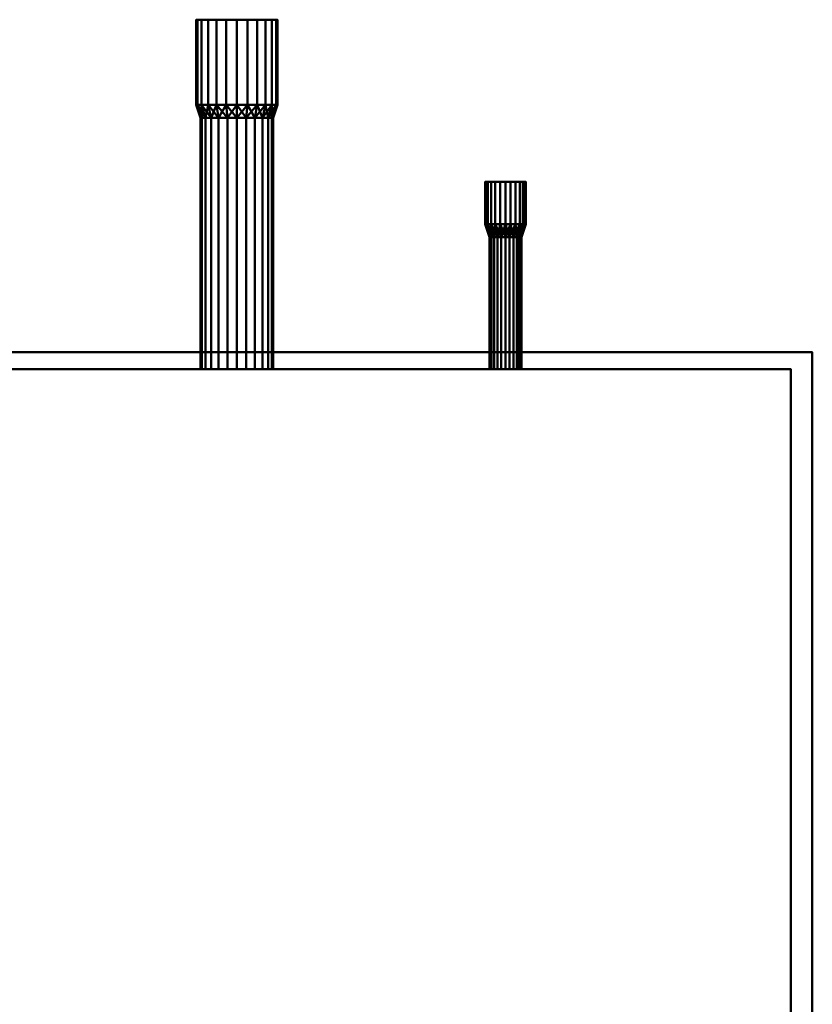
# Model space of a CAD drawing. Units: millimetres. Extents: x -595 to 595, y -248 to 253.
# Drawn here: x 409 to 595, y 22 to 253 of the extents above; entities that cross this region are included whole.
import ezdxf

# ---------------------------------------------------------------- set-up
doc = ezdxf.new("R2010")
doc.units = ezdxf.units.MM
doc.layers.add('M-EQPM', color=50, linetype='Continuous', lineweight=30)

msp = doc.modelspace()

# ---------------------------------------------------------------- meshes
at = {"layer": 'M-EQPM', "lineweight": 40}
mesh = msp.add_polyface(dxfattribs=at)
corners = [(469.53, 253, -383), (469.2, 253, -385.47), (468.25, 253, -387.76), (466.74, 253, -389.74), (464.76, 253, -391.25), (462.47, 253, -392.2), (460, 253, -392.52), (457.53, 253, -392.2), (455.24, 253, -391.25), (453.26, 253, -389.74), (451.75, 253, -387.76), (450.8, 253, -385.47), (450.48, 253, -383), (450.8, 253, -380.53), (451.75, 253, -378.24), (453.26, 253, -376.26), (455.24, 253, -374.75), (457.53, 253, -373.8), (460, 253, -373.47), (462.47, 253, -373.8), (464.76, 253, -374.75), (466.74, 253, -376.26), (468.25, 253, -378.24), (469.2, 253, -380.53)]
mesh.append_faces([[corners[k] for k in face] for face in [(7, 5, 6), (9, 7, 8), (16, 14, 15), (20, 18, 19)]], dxfattribs={"vtx0": -1})
mesh.append_faces([[corners[k] for k in face] for face in [(23, 2, 20)]], dxfattribs={"vtx0": -1, "vtx1": -1, "vtx2": -1})
mesh.append_faces([[corners[k] for k in face] for face in [(7, 11, 2, 5), (20, 2, 11, 16)]], dxfattribs={"vtx0": -1, "vtx1": -1, "vtx2": -1, "vtx3": -1})
mesh.append_faces([[corners[k] for k in face] for face in [(11, 13, 14, 16)]], dxfattribs={"vtx0": -1, "vtx2": -1, "vtx3": -1})
mesh.append_faces([[corners[k] for k in face] for face in [(3, 4, 5, 2), (11, 12, 13)]], dxfattribs={"vtx2": -1})
mesh.append_faces([[corners[k] for k in face] for face in [(9, 10, 11, 7), (16, 17, 18, 20)]], dxfattribs={"vtx2": -1, "vtx3": -1})
mesh.append_faces([[corners[k] for k in face] for face in [(23, 0, 1, 2), (20, 21, 22, 23)]], dxfattribs={"vtx3": -1})
mesh = msp.add_polyface(dxfattribs=at)
corners = [(450.48, 233, -383), (450.8, 233, -380.53), (451.75, 233, -378.24), (453.26, 233, -376.26), (455.24, 233, -374.75), (457.53, 233, -373.8), (460, 233, -373.47), (462.47, 233, -373.8), (464.76, 233, -374.75), (466.74, 233, -376.26), (468.25, 233, -378.24), (469.2, 233, -380.53), (469.53, 233, -383), (469.53, 253, -383), (469.2, 253, -380.53), (468.25, 253, -378.24), (466.74, 253, -376.26), (464.76, 253, -374.75), (462.47, 253, -373.8), (460, 253, -373.47), (457.53, 253, -373.8), (455.24, 253, -374.75), (453.26, 253, -376.26), (451.75, 253, -378.24), (450.8, 253, -380.53), (450.48, 253, -383)]
mesh.append_faces([[corners[k] for k in face] for face in [(13, 14, 11, 12), (0, 1, 24, 25)]], dxfattribs={"vtx1": -1})
mesh.append_faces([[corners[k] for k in face] for face in [(14, 15, 10, 11), (16, 17, 8, 9), (15, 16, 9, 10), (17, 18, 7, 8), (6, 7, 18, 19), (19, 20, 5, 6), (20, 21, 4, 5), (22, 23, 2, 3), (21, 22, 3, 4), (23, 24, 1, 2)]], dxfattribs={"vtx1": -1, "vtx3": -1})
mesh = msp.add_polyface(dxfattribs=at)
corners = [(469.53, 233, -383), (469.2, 233, -385.47), (468.25, 233, -387.76), (466.74, 233, -389.74), (464.76, 233, -391.25), (462.47, 233, -392.2), (460, 233, -392.52), (457.53, 233, -392.2), (455.24, 233, -391.25), (453.26, 233, -389.74), (451.75, 233, -387.76), (450.8, 233, -385.47), (450.48, 233, -383), (450.48, 253, -383), (450.8, 253, -385.47), (451.75, 253, -387.76), (453.26, 253, -389.74), (455.24, 253, -391.25), (457.53, 253, -392.2), (460, 253, -392.52), (462.47, 253, -392.2), (464.76, 253, -391.25), (466.74, 253, -389.74), (468.25, 253, -387.76), (469.2, 253, -385.47), (469.53, 253, -383)]
mesh.append_faces([[corners[k] for k in face] for face in [(13, 14, 11, 12), (0, 1, 24, 25)]], dxfattribs={"vtx1": -1})
mesh.append_faces([[corners[k] for k in face] for face in [(14, 15, 10, 11), (16, 17, 8, 9), (15, 16, 9, 10), (17, 18, 7, 8), (6, 7, 18, 19), (19, 20, 5, 6), (20, 21, 4, 5), (22, 23, 2, 3), (21, 22, 3, 4), (23, 24, 1, 2)]], dxfattribs={"vtx1": -1, "vtx3": -1})
mesh = msp.add_polyface(dxfattribs=at)
corners = [(469.53, 233, -383), (469.2, 233, -380.53), (468.25, 233, -378.24), (466.74, 233, -376.26), (464.76, 233, -374.75), (462.47, 233, -373.8), (460, 233, -373.47), (457.53, 233, -373.8), (455.24, 233, -374.75), (453.26, 233, -376.26), (451.75, 233, -378.24), (450.8, 233, -380.53), (450.48, 233, -383), (450.8, 233, -385.47), (451.75, 233, -387.76), (453.26, 233, -389.74), (455.24, 233, -391.25), (457.53, 233, -392.2), (460, 233, -392.52), (462.47, 233, -392.2), (464.76, 233, -391.25), (466.74, 233, -389.74), (468.25, 233, -387.76), (469.2, 233, -385.47)]
mesh.append_faces([[corners[k] for k in face] for face in [(13, 10, 11, 12), (6, 4, 5), (17, 15, 16), (1, 23, 0)]], dxfattribs={"vtx0": -1})
mesh.append_faces([[corners[k] for k in face] for face in [(4, 8, 13)]], dxfattribs={"vtx0": -1, "vtx1": -1, "vtx2": -1})
mesh.append_faces([[corners[k] for k in face] for face in [(13, 17, 22, 4)]], dxfattribs={"vtx0": -1, "vtx1": -1, "vtx2": -1, "vtx3": -1})
mesh.append_faces([[corners[k] for k in face] for face in [(1, 4, 22, 23)]], dxfattribs={"vtx0": -1, "vtx1": -1, "vtx3": -1})
mesh.append_faces([[corners[k] for k in face] for face in [(2, 3, 4, 1)]], dxfattribs={"vtx2": -1})
mesh.append_faces([[corners[k] for k in face] for face in [(6, 7, 8, 4), (8, 9, 10, 13), (13, 14, 15, 17), (17, 18, 19, 22)]], dxfattribs={"vtx2": -1, "vtx3": -1})
mesh.append_faces([[corners[k] for k in face] for face in [(19, 20, 21, 22)]], dxfattribs={"vtx3": -1})
mesh = msp.add_polyface(dxfattribs=at)
corners = [(469.53, 233, -383), (469.2, 233, -385.47), (468.25, 233, -387.76), (466.74, 233, -389.74), (464.76, 233, -391.25), (462.47, 233, -392.2), (460, 233, -392.52), (457.53, 233, -392.2), (455.24, 233, -391.25), (453.26, 233, -389.74), (451.75, 233, -387.76), (450.8, 233, -385.47), (450.48, 233, -383), (450.8, 233, -380.53), (451.75, 233, -378.24), (453.26, 233, -376.26), (455.24, 233, -374.75), (457.53, 233, -373.8), (460, 233, -373.47), (462.47, 233, -373.8), (464.76, 233, -374.75), (466.74, 233, -376.26), (468.25, 233, -378.24), (469.2, 233, -380.53)]
mesh.append_faces([[corners[k] for k in face] for face in [(15, 13, 14), (4, 2, 3), (8, 6, 7), (1, 23, 0)]], dxfattribs={"vtx0": -1})
mesh.append_faces([[corners[k] for k in face] for face in [(22, 8, 13, 17)]], dxfattribs={"vtx0": -1, "vtx1": -1, "vtx2": -1, "vtx3": -1})
mesh.append_faces([[corners[k] for k in face] for face in [(8, 1, 5, 6)]], dxfattribs={"vtx0": -1, "vtx1": -1, "vtx3": -1})
mesh.append_faces([[corners[k] for k in face] for face in [(22, 23, 1, 8)]], dxfattribs={"vtx1": -1, "vtx2": -1, "vtx3": -1})
mesh.append_faces([[corners[k] for k in face] for face in [(1, 2, 4, 5)]], dxfattribs={"vtx1": -1, "vtx3": -1})
mesh.append_faces([[corners[k] for k in face] for face in [(11, 12, 13, 10)]], dxfattribs={"vtx2": -1})
mesh.append_faces([[corners[k] for k in face] for face in [(17, 18, 19, 22), (15, 16, 17, 13), (8, 9, 10, 13)]], dxfattribs={"vtx2": -1, "vtx3": -1})
mesh.append_faces([[corners[k] for k in face] for face in [(19, 20, 21, 22)]], dxfattribs={"vtx3": -1})
mesh = msp.add_polyface(dxfattribs=at)
corners = [(468.52, 230, -383), (468.23, 230, -385.21), (467.38, 230, -387.26), (466.03, 230, -389.03), (464.26, 230, -390.38), (462.21, 230, -391.23), (460, 230, -391.53), (457.79, 230, -391.23), (455.74, 230, -390.38), (453.97, 230, -389.03), (452.62, 230, -387.26), (451.77, 230, -385.21), (451.47, 230, -383), (450.48, 233, -383), (450.8, 233, -385.47), (451.75, 233, -387.76), (453.26, 233, -389.74), (455.24, 233, -391.25), (457.53, 233, -392.2), (460, 233, -392.52), (462.47, 233, -392.2), (464.76, 233, -391.25), (466.74, 233, -389.74), (468.25, 233, -387.76), (469.2, 233, -385.47), (469.53, 233, -383)]
mesh.append_faces([[corners[k] for k in face] for face in [(13, 11, 12)]], dxfattribs={"vtx0": -1})
mesh.append_faces([[corners[k] for k in face] for face in [(1, 24, 0), (2, 23, 1), (23, 2, 22), (8, 17, 7), (9, 16, 8), (7, 18, 6), (15, 10, 14), (17, 8, 16), (16, 9, 15)]], dxfattribs={"vtx0": -1, "vtx1": -1})
mesh.append_faces([[corners[k] for k in face] for face in [(21, 3, 4), (20, 4, 5), (14, 10, 11), (7, 17, 18), (6, 18, 19), (11, 13, 14)]], dxfattribs={"vtx0": -1, "vtx2": -1})
mesh.append_faces([[corners[k] for k in face] for face in [(2, 3, 22), (23, 24, 1), (19, 20, 5), (21, 22, 3), (20, 21, 4), (5, 6, 19), (9, 10, 15)]], dxfattribs={"vtx1": -1, "vtx2": -1})
mesh.append_faces([[corners[k] for k in face] for face in [(24, 25, 0)]], dxfattribs={"vtx2": -1})
mesh = msp.add_polyface(dxfattribs=at)
corners = [(451.47, 230, -383), (451.77, 230, -380.79), (452.62, 230, -378.74), (453.97, 230, -376.97), (455.74, 230, -375.62), (457.79, 230, -374.77), (460, 230, -374.47), (462.21, 230, -374.77), (464.26, 230, -375.62), (466.03, 230, -376.97), (467.38, 230, -378.74), (468.23, 230, -380.79), (468.52, 230, -383), (469.53, 233, -383), (469.2, 233, -380.53), (468.25, 233, -378.24), (466.74, 233, -376.26), (464.76, 233, -374.75), (462.47, 233, -373.8), (460, 233, -373.47), (457.53, 233, -373.8), (455.24, 233, -374.75), (453.26, 233, -376.26), (451.75, 233, -378.24), (450.8, 233, -380.53), (450.48, 233, -383)]
mesh.append_faces([[corners[k] for k in face] for face in [(13, 11, 12)]], dxfattribs={"vtx0": -1})
mesh.append_faces([[corners[k] for k in face] for face in [(1, 24, 0), (2, 23, 1), (23, 2, 22), (8, 17, 7), (9, 16, 8), (7, 18, 6), (15, 10, 14), (17, 8, 16), (16, 9, 15)]], dxfattribs={"vtx0": -1, "vtx1": -1})
mesh.append_faces([[corners[k] for k in face] for face in [(21, 3, 4), (20, 4, 5), (14, 10, 11), (7, 17, 18), (6, 18, 19), (11, 13, 14)]], dxfattribs={"vtx0": -1, "vtx2": -1})
mesh.append_faces([[corners[k] for k in face] for face in [(2, 3, 22), (23, 24, 1), (19, 20, 5), (21, 22, 3), (20, 21, 4), (5, 6, 19), (9, 10, 15)]], dxfattribs={"vtx1": -1, "vtx2": -1})
mesh.append_faces([[corners[k] for k in face] for face in [(24, 25, 0)]], dxfattribs={"vtx2": -1})
mesh = msp.add_polyface(dxfattribs=at)
corners = [(451.47, 230, -383), (451.77, 230, -380.79), (452.62, 230, -378.74), (453.97, 230, -376.97), (455.74, 230, -375.62), (457.79, 230, -374.77), (460, 230, -374.47), (462.21, 230, -374.77), (464.26, 230, -375.62), (466.03, 230, -376.97), (467.38, 230, -378.74), (468.23, 230, -380.79), (468.52, 230, -383), (468.23, 230, -385.21), (467.38, 230, -387.26), (466.03, 230, -389.03), (464.26, 230, -390.38), (462.21, 230, -391.23), (460, 230, -391.53), (457.79, 230, -391.23), (455.74, 230, -390.38), (453.97, 230, -389.03), (452.62, 230, -387.26), (451.77, 230, -385.21)]
mesh.append_faces([[corners[k] for k in face] for face in [(4, 1, 2, 3)]], dxfattribs={"vtx0": -1})
mesh.append_faces([[corners[k] for k in face] for face in [(19, 13, 16), (4, 8, 13)]], dxfattribs={"vtx0": -1, "vtx1": -1, "vtx2": -1})
mesh.append_faces([[corners[k] for k in face] for face in [(4, 20, 23, 1)]], dxfattribs={"vtx0": -1, "vtx1": -1, "vtx2": -1, "vtx3": -1})
mesh.append_faces([[corners[k] for k in face] for face in [(13, 19, 20, 4)]], dxfattribs={"vtx0": -1, "vtx2": -1, "vtx3": -1})
mesh.append_faces([[corners[k] for k in face] for face in [(22, 23, 20, 21), (15, 16, 13, 14)]], dxfattribs={"vtx1": -1})
mesh.append_faces([[corners[k] for k in face] for face in [(4, 5, 7, 8)]], dxfattribs={"vtx1": -1, "vtx3": -1})
mesh.append_faces([[corners[k] for k in face] for face in [(17, 18, 19, 16), (11, 12, 13, 10), (5, 6, 7), (23, 0, 1)]], dxfattribs={"vtx2": -1})
mesh.append_faces([[corners[k] for k in face] for face in [(8, 9, 10, 13)]], dxfattribs={"vtx2": -1, "vtx3": -1})
mesh = msp.add_polyface(dxfattribs=at)
corners = [(468.52, 171, -383), (468.23, 171, -385.21), (467.38, 171, -387.26), (466.03, 171, -389.03), (464.26, 171, -390.38), (462.21, 171, -391.23), (460, 171, -391.53), (457.79, 171, -391.23), (455.74, 171, -390.38), (453.97, 171, -389.03), (452.62, 171, -387.26), (451.77, 171, -385.21), (451.47, 171, -383), (451.47, 230, -383), (451.77, 230, -385.21), (452.62, 230, -387.26), (453.97, 230, -389.03), (455.74, 230, -390.38), (457.79, 230, -391.23), (460, 230, -391.53), (462.21, 230, -391.23), (464.26, 230, -390.38), (466.03, 230, -389.03), (467.38, 230, -387.26), (468.23, 230, -385.21), (468.52, 230, -383)]
mesh.append_faces([[corners[k] for k in face] for face in [(13, 14, 11, 12), (0, 1, 24, 25)]], dxfattribs={"vtx1": -1})
mesh.append_faces([[corners[k] for k in face] for face in [(14, 15, 10, 11), (16, 17, 8, 9), (15, 16, 9, 10), (17, 18, 7, 8), (6, 7, 18, 19), (19, 20, 5, 6), (20, 21, 4, 5), (22, 23, 2, 3), (21, 22, 3, 4), (23, 24, 1, 2)]], dxfattribs={"vtx1": -1, "vtx3": -1})
mesh = msp.add_polyface(dxfattribs=at)
corners = [(451.47, 171, -383), (451.77, 171, -380.79), (452.62, 171, -378.74), (453.97, 171, -376.97), (455.74, 171, -375.62), (457.79, 171, -374.77), (460, 171, -374.47), (462.21, 171, -374.77), (464.26, 171, -375.62), (466.03, 171, -376.97), (467.38, 171, -378.74), (468.23, 171, -380.79), (468.52, 171, -383), (468.52, 230, -383), (468.23, 230, -380.79), (467.38, 230, -378.74), (466.03, 230, -376.97), (464.26, 230, -375.62), (462.21, 230, -374.77), (460, 230, -374.47), (457.79, 230, -374.77), (455.74, 230, -375.62), (453.97, 230, -376.97), (452.62, 230, -378.74), (451.77, 230, -380.79), (451.47, 230, -383)]
mesh.append_faces([[corners[k] for k in face] for face in [(13, 14, 11, 12), (0, 1, 24, 25)]], dxfattribs={"vtx1": -1})
mesh.append_faces([[corners[k] for k in face] for face in [(14, 15, 10, 11), (16, 17, 8, 9), (15, 16, 9, 10), (17, 18, 7, 8), (6, 7, 18, 19), (19, 20, 5, 6), (20, 21, 4, 5), (22, 23, 2, 3), (21, 22, 3, 4), (23, 24, 1, 2)]], dxfattribs={"vtx1": -1, "vtx3": -1})
mesh = msp.add_polyface(dxfattribs=at)
corners = [(468.52, 230, -383), (468.23, 230, -380.79), (467.38, 230, -378.74), (466.03, 230, -376.97), (464.26, 230, -375.62), (462.21, 230, -374.77), (460, 230, -374.47), (457.79, 230, -374.77), (455.74, 230, -375.62), (453.97, 230, -376.97), (452.62, 230, -378.74), (451.77, 230, -380.79), (451.47, 230, -383), (451.77, 230, -385.21), (452.62, 230, -387.26), (453.97, 230, -389.03), (455.74, 230, -390.38), (457.79, 230, -391.23), (460, 230, -391.53), (462.21, 230, -391.23), (464.26, 230, -390.38), (466.03, 230, -389.03), (467.38, 230, -387.26), (468.23, 230, -385.21)]
mesh.append_faces([[corners[k] for k in face] for face in [(9, 6, 7, 8), (5, 3, 4)]], dxfattribs={"vtx0": -1})
mesh.append_faces([[corners[k] for k in face] for face in [(20, 2, 14, 17)]], dxfattribs={"vtx0": -1, "vtx1": -1, "vtx2": -1, "vtx3": -1})
mesh.append_faces([[corners[k] for k in face] for face in [(9, 14, 2, 3)]], dxfattribs={"vtx0": -1, "vtx1": -1, "vtx3": -1})
mesh.append_faces([[corners[k] for k in face] for face in [(2, 20, 21)]], dxfattribs={"vtx0": -1, "vtx2": -1})
mesh.append_faces([[corners[k] for k in face] for face in [(16, 17, 14, 15)]], dxfattribs={"vtx1": -1})
mesh.append_faces([[corners[k] for k in face] for face in [(5, 6, 9, 3)]], dxfattribs={"vtx1": -1, "vtx2": -1, "vtx3": -1})
mesh.append_faces([[corners[k] for k in face] for face in [(0, 1, 2, 23), (18, 19, 20, 17)]], dxfattribs={"vtx2": -1})
mesh.append_faces([[corners[k] for k in face] for face in [(12, 13, 14, 9), (21, 22, 23, 2)]], dxfattribs={"vtx2": -1, "vtx3": -1})
mesh.append_faces([[corners[k] for k in face] for face in [(9, 10, 11, 12)]], dxfattribs={"vtx3": -1})
mesh = msp.add_polyface(dxfattribs=at)
corners = [(527.76, 215, -380), (527.6, 215, -381.23), (527.12, 215, -382.38), (526.37, 215, -383.37), (525.38, 215, -384.12), (524.23, 215, -384.6), (523, 215, -384.76), (521.77, 215, -384.6), (520.62, 215, -384.12), (519.63, 215, -383.37), (518.88, 215, -382.38), (518.4, 215, -381.23), (518.24, 215, -380), (518.4, 215, -378.77), (518.88, 215, -377.62), (519.63, 215, -376.63), (520.62, 215, -375.88), (521.77, 215, -375.4), (523, 215, -375.24), (524.23, 215, -375.4), (525.38, 215, -375.88), (526.37, 215, -376.63), (527.12, 215, -377.62), (527.6, 215, -378.77)]
mesh.append_faces([[corners[k] for k in face] for face in [(4, 2, 3), (2, 0, 1)]], dxfattribs={"vtx0": -1})
mesh.append_faces([[corners[k] for k in face] for face in [(13, 16, 12)]], dxfattribs={"vtx0": -1, "vtx1": -1})
mesh.append_faces([[corners[k] for k in face] for face in [(2, 4, 5, 0), (0, 5, 6, 18)]], dxfattribs={"vtx0": -1, "vtx2": -1, "vtx3": -1})
mesh.append_faces([[corners[k] for k in face] for face in [(22, 23, 20, 21)]], dxfattribs={"vtx1": -1})
mesh.append_faces([[corners[k] for k in face] for face in [(17, 18, 12, 16)]], dxfattribs={"vtx1": -1, "vtx2": -1})
mesh.append_faces([[corners[k] for k in face] for face in [(6, 7, 12, 18), (23, 0, 18, 20)]], dxfattribs={"vtx1": -1, "vtx2": -1, "vtx3": -1})
mesh.append_faces([[corners[k] for k in face] for face in [(7, 8, 11, 12)]], dxfattribs={"vtx1": -1, "vtx3": -1})
mesh.append_faces([[corners[k] for k in face] for face in [(18, 19, 20)]], dxfattribs={"vtx2": -1})
mesh.append_faces([[corners[k] for k in face] for face in [(8, 9, 10, 11), (13, 14, 15, 16)]], dxfattribs={"vtx3": -1})
mesh = msp.add_polyface(dxfattribs=at)
corners = [(518.24, 205, -380), (518.4, 205, -378.77), (518.88, 205, -377.62), (519.63, 205, -376.63), (520.62, 205, -375.88), (521.77, 205, -375.4), (523, 205, -375.24), (524.23, 205, -375.4), (525.38, 205, -375.88), (526.37, 205, -376.63), (527.12, 205, -377.62), (527.6, 205, -378.77), (527.76, 205, -380), (527.76, 215, -380), (527.6, 215, -378.77), (527.12, 215, -377.62), (526.37, 215, -376.63), (525.38, 215, -375.88), (524.23, 215, -375.4), (523, 215, -375.24), (521.77, 215, -375.4), (520.62, 215, -375.88), (519.63, 215, -376.63), (518.88, 215, -377.62), (518.4, 215, -378.77), (518.24, 215, -380)]
mesh.append_faces([[corners[k] for k in face] for face in [(13, 14, 11, 12), (0, 1, 24, 25)]], dxfattribs={"vtx1": -1})
mesh.append_faces([[corners[k] for k in face] for face in [(14, 15, 10, 11), (16, 17, 8, 9), (15, 16, 9, 10), (17, 18, 7, 8), (6, 7, 18, 19), (19, 20, 5, 6), (20, 21, 4, 5), (22, 23, 2, 3), (21, 22, 3, 4), (23, 24, 1, 2)]], dxfattribs={"vtx1": -1, "vtx3": -1})
mesh = msp.add_polyface(dxfattribs=at)
corners = [(527.76, 205, -380), (527.6, 205, -381.23), (527.12, 205, -382.38), (526.37, 205, -383.37), (525.38, 205, -384.12), (524.23, 205, -384.6), (523, 205, -384.76), (521.77, 205, -384.6), (520.62, 205, -384.12), (519.63, 205, -383.37), (518.88, 205, -382.38), (518.4, 205, -381.23), (518.24, 205, -380), (518.24, 215, -380), (518.4, 215, -381.23), (518.88, 215, -382.38), (519.63, 215, -383.37), (520.62, 215, -384.12), (521.77, 215, -384.6), (523, 215, -384.76), (524.23, 215, -384.6), (525.38, 215, -384.12), (526.37, 215, -383.37), (527.12, 215, -382.38), (527.6, 215, -381.23), (527.76, 215, -380)]
mesh.append_faces([[corners[k] for k in face] for face in [(13, 14, 11, 12), (0, 1, 24, 25)]], dxfattribs={"vtx1": -1})
mesh.append_faces([[corners[k] for k in face] for face in [(14, 15, 10, 11), (16, 17, 8, 9), (15, 16, 9, 10), (17, 18, 7, 8), (6, 7, 18, 19), (19, 20, 5, 6), (20, 21, 4, 5), (22, 23, 2, 3), (21, 22, 3, 4), (23, 24, 1, 2)]], dxfattribs={"vtx1": -1, "vtx3": -1})
mesh = msp.add_polyface(dxfattribs=at)
corners = [(527.76, 205, -380), (527.6, 205, -378.77), (527.12, 205, -377.62), (526.37, 205, -376.63), (525.38, 205, -375.88), (524.23, 205, -375.4), (523, 205, -375.24), (521.77, 205, -375.4), (520.62, 205, -375.88), (519.63, 205, -376.63), (518.88, 205, -377.62), (518.4, 205, -378.77), (518.24, 205, -380), (518.4, 205, -381.23), (518.88, 205, -382.38), (519.63, 205, -383.37), (520.62, 205, -384.12), (521.77, 205, -384.6), (523, 205, -384.76), (524.23, 205, -384.6), (525.38, 205, -384.12), (526.37, 205, -383.37), (527.12, 205, -382.38), (527.6, 205, -381.23)]
mesh.append_faces([[corners[k] for k in face] for face in [(11, 9, 10)]], dxfattribs={"vtx0": -1})
mesh.append_faces([[corners[k] for k in face] for face in [(1, 6, 0)]], dxfattribs={"vtx0": -1, "vtx1": -1})
mesh.append_faces([[corners[k] for k in face] for face in [(6, 12, 18, 0)]], dxfattribs={"vtx0": -1, "vtx1": -1, "vtx2": -1, "vtx3": -1})
mesh.append_faces([[corners[k] for k in face] for face in [(0, 18, 19), (18, 12, 13)]], dxfattribs={"vtx0": -1, "vtx2": -1})
mesh.append_faces([[corners[k] for k in face] for face in [(7, 8, 12, 6)]], dxfattribs={"vtx1": -1, "vtx2": -1})
mesh.append_faces([[corners[k] for k in face] for face in [(8, 9, 11, 12), (13, 14, 17, 18)]], dxfattribs={"vtx1": -1, "vtx3": -1})
mesh.append_faces([[corners[k] for k in face] for face in [(2, 3, 4, 1), (20, 21, 22, 19)]], dxfattribs={"vtx2": -1})
mesh.append_faces([[corners[k] for k in face] for face in [(4, 5, 6, 1), (22, 23, 0, 19)]], dxfattribs={"vtx2": -1, "vtx3": -1})
mesh.append_faces([[corners[k] for k in face] for face in [(14, 15, 16, 17)]], dxfattribs={"vtx3": -1})
mesh = msp.add_polyface(dxfattribs=at)
corners = [(518.24, 205, -380), (518.4, 205, -378.77), (518.88, 205, -377.62), (519.63, 205, -376.63), (520.62, 205, -375.88), (521.77, 205, -375.4), (523, 205, -375.24), (524.23, 205, -375.4), (525.38, 205, -375.88), (526.37, 205, -376.63), (527.12, 205, -377.62), (527.6, 205, -378.77), (527.76, 205, -380), (527.6, 205, -381.23), (527.12, 205, -382.38), (526.37, 205, -383.37), (525.38, 205, -384.12), (524.23, 205, -384.6), (523, 205, -384.76), (521.77, 205, -384.6), (520.62, 205, -384.12), (519.63, 205, -383.37), (518.88, 205, -382.38), (518.4, 205, -381.23)]
mesh.append_faces([[corners[k] for k in face] for face in [(0, 3, 21)]], dxfattribs={"vtx0": -1, "vtx1": -1, "vtx2": -1})
mesh.append_faces([[corners[k] for k in face] for face in [(9, 15, 3, 6), (21, 3, 15, 18)]], dxfattribs={"vtx0": -1, "vtx1": -1, "vtx2": -1, "vtx3": -1})
mesh.append_faces([[corners[k] for k in face] for face in [(15, 9, 12, 13)]], dxfattribs={"vtx0": -1, "vtx1": -1, "vtx3": -1})
mesh.append_faces([[corners[k] for k in face] for face in [(11, 12, 9, 10), (17, 18, 15, 16), (20, 21, 18, 19)]], dxfattribs={"vtx1": -1})
mesh.append_faces([[corners[k] for k in face] for face in [(1, 2, 3, 0), (13, 14, 15)]], dxfattribs={"vtx2": -1})
mesh.append_faces([[corners[k] for k in face] for face in [(6, 7, 8, 9), (3, 4, 5, 6), (21, 22, 23, 0)]], dxfattribs={"vtx3": -1})
mesh = msp.add_polyface(dxfattribs=at)
corners = [(518.24, 205, -380), (518.4, 205, -381.23), (518.88, 205, -382.38), (519.63, 205, -383.37), (520.62, 205, -384.12), (521.77, 205, -384.6), (523, 205, -384.76), (524.23, 205, -384.6), (525.38, 205, -384.12), (526.37, 205, -383.37), (527.12, 205, -382.38), (527.6, 205, -381.23), (527.76, 205, -380), (526.76, 202, -380), (526.63, 202, -380.97), (526.26, 202, -381.88), (525.66, 202, -382.66), (524.88, 202, -383.26), (523.97, 202, -383.63), (523, 202, -383.76), (522.03, 202, -383.63), (521.12, 202, -383.26), (520.34, 202, -382.66), (519.74, 202, -381.88), (519.37, 202, -380.97), (519.24, 202, -380)]
mesh.append_faces([[corners[k] for k in face] for face in [(9, 16, 8), (20, 5, 19), (3, 22, 2)]], dxfattribs={"vtx0": -1, "vtx1": -1})
mesh.append_faces([[corners[k] for k in face] for face in [(14, 10, 11), (20, 4, 5), (19, 5, 6), (21, 3, 4), (24, 0, 1)]], dxfattribs={"vtx0": -1, "vtx2": -1})
mesh.append_faces([[corners[k] for k in face] for face in [(14, 15, 10), (13, 14, 11), (17, 18, 7), (16, 17, 8), (15, 16, 9), (7, 8, 17), (9, 10, 15), (6, 7, 18), (18, 19, 6), (21, 22, 3), (20, 21, 4), (23, 24, 1), (22, 23, 2), (1, 2, 23)]], dxfattribs={"vtx1": -1, "vtx2": -1})
mesh.append_faces([[corners[k] for k in face] for face in [(11, 12, 13), (24, 25, 0)]], dxfattribs={"vtx2": -1})
mesh = msp.add_polyface(dxfattribs=at)
corners = [(527.76, 205, -380), (527.6, 205, -378.77), (527.12, 205, -377.62), (526.37, 205, -376.63), (525.38, 205, -375.88), (524.23, 205, -375.4), (523, 205, -375.24), (521.77, 205, -375.4), (520.62, 205, -375.88), (519.63, 205, -376.63), (518.88, 205, -377.62), (518.4, 205, -378.77), (518.24, 205, -380), (519.24, 202, -380), (519.37, 202, -379.03), (519.74, 202, -378.12), (520.34, 202, -377.34), (521.12, 202, -376.74), (522.03, 202, -376.37), (523, 202, -376.24), (523.97, 202, -376.37), (524.88, 202, -376.74), (525.66, 202, -377.34), (526.26, 202, -378.12), (526.63, 202, -379.03), (526.76, 202, -380)]
mesh.append_faces([[corners[k] for k in face] for face in [(9, 16, 8), (20, 5, 19), (3, 22, 2)]], dxfattribs={"vtx0": -1, "vtx1": -1})
mesh.append_faces([[corners[k] for k in face] for face in [(14, 10, 11), (20, 4, 5), (19, 5, 6), (21, 3, 4), (24, 0, 1)]], dxfattribs={"vtx0": -1, "vtx2": -1})
mesh.append_faces([[corners[k] for k in face] for face in [(14, 15, 10), (13, 14, 11), (17, 18, 7), (16, 17, 8), (15, 16, 9), (7, 8, 17), (9, 10, 15), (6, 7, 18), (18, 19, 6), (21, 22, 3), (20, 21, 4), (23, 24, 1), (22, 23, 2), (1, 2, 23)]], dxfattribs={"vtx1": -1, "vtx2": -1})
mesh.append_faces([[corners[k] for k in face] for face in [(11, 12, 13), (24, 25, 0)]], dxfattribs={"vtx2": -1})
mesh = msp.add_polyface(dxfattribs=at)
corners = [(519.24, 202, -380), (519.37, 202, -380.97), (519.74, 202, -381.88), (520.34, 202, -382.66), (521.12, 202, -383.26), (522.03, 202, -383.63), (523, 202, -383.76), (523.97, 202, -383.63), (524.88, 202, -383.26), (525.66, 202, -382.66), (526.26, 202, -381.88), (526.63, 202, -380.97), (526.76, 202, -380), (526.63, 202, -379.03), (526.26, 202, -378.12), (525.66, 202, -377.34), (524.88, 202, -376.74), (523.97, 202, -376.37), (523, 202, -376.24), (522.03, 202, -376.37), (521.12, 202, -376.74), (520.34, 202, -377.34), (519.74, 202, -378.12), (519.37, 202, -379.03)]
mesh.append_faces([[corners[k] for k in face] for face in [(23, 21, 22), (17, 15, 16), (5, 3, 4), (11, 9, 10)]], dxfattribs={"vtx0": -1})
mesh.append_faces([[corners[k] for k in face] for face in [(19, 23, 17, 18)]], dxfattribs={"vtx0": -1, "vtx1": -1})
mesh.append_faces([[corners[k] for k in face] for face in [(1, 5, 11)]], dxfattribs={"vtx0": -1, "vtx1": -1, "vtx2": -1})
mesh.append_faces([[corners[k] for k in face] for face in [(23, 1, 13, 17)]], dxfattribs={"vtx0": -1, "vtx1": -1, "vtx2": -1, "vtx3": -1})
mesh.append_faces([[corners[k] for k in face] for face in [(23, 0, 1)]], dxfattribs={"vtx2": -1})
mesh.append_faces([[corners[k] for k in face] for face in [(19, 20, 21, 23), (13, 14, 15, 17), (1, 2, 3, 5), (5, 6, 7, 11), (11, 12, 13, 1), (7, 8, 9, 11)]], dxfattribs={"vtx2": -1, "vtx3": -1})
mesh = msp.add_polyface(dxfattribs=at)
corners = [(526.76, 202, -380), (526.63, 202, -380.97), (526.26, 202, -381.88), (525.66, 202, -382.66), (524.88, 202, -383.26), (523.97, 202, -383.63), (523, 202, -383.76), (522.03, 202, -383.63), (521.12, 202, -383.26), (520.34, 202, -382.66), (519.74, 202, -381.88), (519.37, 202, -380.97), (519.24, 202, -380), (519.37, 202, -379.03), (519.74, 202, -378.12), (520.34, 202, -377.34), (521.12, 202, -376.74), (522.03, 202, -376.37), (523, 202, -376.24), (523.97, 202, -376.37), (524.88, 202, -376.74), (525.66, 202, -377.34), (526.26, 202, -378.12), (526.63, 202, -379.03)]
mesh.append_faces([[corners[k] for k in face] for face in [(11, 9, 10), (5, 3, 4), (17, 15, 16), (23, 21, 22)]], dxfattribs={"vtx0": -1})
mesh.append_faces([[corners[k] for k in face] for face in [(7, 11, 5, 6)]], dxfattribs={"vtx0": -1, "vtx1": -1})
mesh.append_faces([[corners[k] for k in face] for face in [(13, 17, 23)]], dxfattribs={"vtx0": -1, "vtx1": -1, "vtx2": -1})
mesh.append_faces([[corners[k] for k in face] for face in [(11, 13, 1, 5)]], dxfattribs={"vtx0": -1, "vtx1": -1, "vtx2": -1, "vtx3": -1})
mesh.append_faces([[corners[k] for k in face] for face in [(11, 12, 13)]], dxfattribs={"vtx2": -1})
mesh.append_faces([[corners[k] for k in face] for face in [(7, 8, 9, 11), (1, 2, 3, 5), (13, 14, 15, 17), (17, 18, 19, 23), (23, 0, 1, 13), (19, 20, 21, 23)]], dxfattribs={"vtx2": -1, "vtx3": -1})
mesh = msp.add_polyface(dxfattribs=at)
corners = [(519.24, 171, -380), (519.37, 171, -379.03), (519.74, 171, -378.12), (520.34, 171, -377.34), (521.12, 171, -376.74), (522.03, 171, -376.37), (523, 171, -376.24), (523.97, 171, -376.37), (524.88, 171, -376.74), (525.66, 171, -377.34), (526.26, 171, -378.12), (526.63, 171, -379.03), (526.76, 171, -380), (526.76, 202, -380), (526.63, 202, -379.03), (526.26, 202, -378.12), (525.66, 202, -377.34), (524.88, 202, -376.74), (523.97, 202, -376.37), (523, 202, -376.24), (522.03, 202, -376.37), (521.12, 202, -376.74), (520.34, 202, -377.34), (519.74, 202, -378.12), (519.37, 202, -379.03), (519.24, 202, -380)]
mesh.append_faces([[corners[k] for k in face] for face in [(13, 14, 11, 12), (0, 1, 24, 25)]], dxfattribs={"vtx1": -1})
mesh.append_faces([[corners[k] for k in face] for face in [(14, 15, 10, 11), (16, 17, 8, 9), (15, 16, 9, 10), (17, 18, 7, 8), (6, 7, 18, 19), (19, 20, 5, 6), (20, 21, 4, 5), (22, 23, 2, 3), (21, 22, 3, 4), (23, 24, 1, 2)]], dxfattribs={"vtx1": -1, "vtx3": -1})
mesh = msp.add_polyface(dxfattribs=at)
corners = [(526.76, 171, -380), (526.63, 171, -380.97), (526.26, 171, -381.88), (525.66, 171, -382.66), (524.88, 171, -383.26), (523.97, 171, -383.63), (523, 171, -383.76), (522.03, 171, -383.63), (521.12, 171, -383.26), (520.34, 171, -382.66), (519.74, 171, -381.88), (519.37, 171, -380.97), (519.24, 171, -380), (519.24, 202, -380), (519.37, 202, -380.97), (519.74, 202, -381.88), (520.34, 202, -382.66), (521.12, 202, -383.26), (522.03, 202, -383.63), (523, 202, -383.76), (523.97, 202, -383.63), (524.88, 202, -383.26), (525.66, 202, -382.66), (526.26, 202, -381.88), (526.63, 202, -380.97), (526.76, 202, -380)]
mesh.append_faces([[corners[k] for k in face] for face in [(13, 14, 11, 12), (0, 1, 24, 25)]], dxfattribs={"vtx1": -1})
mesh.append_faces([[corners[k] for k in face] for face in [(14, 15, 10, 11), (16, 17, 8, 9), (15, 16, 9, 10), (17, 18, 7, 8), (6, 7, 18, 19), (19, 20, 5, 6), (20, 21, 4, 5), (22, 23, 2, 3), (21, 22, 3, 4), (23, 24, 1, 2)]], dxfattribs={"vtx1": -1, "vtx3": -1})
mesh = msp.add_polyface(dxfattribs=at)
corners = [(-595, 175, -400), (595, 175, -400), (595, 175, -459), (-595, 175, -438)]
mesh.append_faces([[corners[k] for k in face] for face in [(0, 1, 2, 3)]])
mesh = msp.add_polyface(dxfattribs=at)
corners = [(-595, -175, -438), (-595, 175, -438), (595, 175, -459), (595, -175, -459)]
mesh.append_faces([[corners[k] for k in face] for face in [(0, 1, 2, 3)]])
mesh = msp.add_polyface(dxfattribs=at)
corners = [(595, -175, -400), (595, 175, -400), (-595, 175, -400), (-595, -175, -400)]
mesh.append_faces([[corners[k] for k in face] for face in [(0, 1, 2, 3)]])
mesh = msp.add_polyface(dxfattribs=at)
corners = [(595, -175, -459), (595, 175, -459), (595, 175, -400), (595, -175, -400)]
mesh.append_faces([[corners[k] for k in face] for face in [(0, 1, 2, 3)]])
mesh = msp.add_polyface(dxfattribs=at)
corners = [(590, -171, -400), (-590, -171, -400), (-590, 171, -400), (590, 171, -400)]
mesh.append_faces([[corners[k] for k in face] for face in [(0, 1, 2, 3)]])
mesh = msp.add_polyface(dxfattribs=at)
corners = [(-590, 171), (-590, -171), (590, -171), (590, 171)]
mesh.append_faces([[corners[k] for k in face] for face in [(0, 1, 2, 3)]])
mesh = msp.add_polyface(dxfattribs=at)
corners = [(590, 171), (590, 171, -400), (-590, 171, -400), (-590, 171)]
mesh.append_faces([[corners[k] for k in face] for face in [(0, 1, 2, 3)]])
mesh = msp.add_polyface(dxfattribs=at)
corners = [(451.47, 171, -383), (451.77, 171, -385.21), (452.62, 171, -387.26), (453.97, 171, -389.03), (455.74, 171, -390.38), (457.79, 171, -391.23), (460, 171, -391.53), (462.21, 171, -391.23), (464.26, 171, -390.38), (466.03, 171, -389.03), (467.38, 171, -387.26), (468.23, 171, -385.21), (468.52, 171, -383), (468.23, 171, -380.79), (467.38, 171, -378.74), (466.03, 171, -376.97), (464.26, 171, -375.62), (462.21, 171, -374.77), (460, 171, -374.47), (457.79, 171, -374.77), (455.74, 171, -375.62), (453.97, 171, -376.97), (452.62, 171, -378.74), (451.77, 171, -380.79)]
mesh.append_faces([[corners[k] for k in face] for face in [(4, 1, 2, 3)]], dxfattribs={"vtx0": -1})
mesh.append_faces([[corners[k] for k in face] for face in [(1, 20, 23, 0)]], dxfattribs={"vtx0": -1, "vtx1": -1})
mesh.append_faces([[corners[k] for k in face] for face in [(11, 5, 8), (20, 1, 4)]], dxfattribs={"vtx0": -1, "vtx1": -1, "vtx2": -1})
mesh.append_faces([[corners[k] for k in face] for face in [(20, 11, 16, 17)]], dxfattribs={"vtx0": -1, "vtx1": -1, "vtx3": -1})
mesh.append_faces([[corners[k] for k in face] for face in [(19, 20, 17, 18), (13, 14, 11, 12)]], dxfattribs={"vtx1": -1})
mesh.append_faces([[corners[k] for k in face] for face in [(4, 5, 11, 20)]], dxfattribs={"vtx1": -1, "vtx2": -1, "vtx3": -1})
mesh.append_faces([[corners[k] for k in face] for face in [(9, 10, 11, 8)]], dxfattribs={"vtx2": -1})
mesh.append_faces([[corners[k] for k in face] for face in [(14, 15, 16, 11)]], dxfattribs={"vtx2": -1, "vtx3": -1})
mesh.append_faces([[corners[k] for k in face] for face in [(20, 21, 22, 23), (5, 6, 7, 8)]], dxfattribs={"vtx3": -1})
mesh = msp.add_polyface(dxfattribs=at)
corners = [(526.76, 171, -380), (526.63, 171, -379.03), (526.26, 171, -378.12), (525.66, 171, -377.34), (524.88, 171, -376.74), (523.97, 171, -376.37), (523, 171, -376.24), (522.03, 171, -376.37), (521.12, 171, -376.74), (520.34, 171, -377.34), (519.74, 171, -378.12), (519.37, 171, -379.03), (519.24, 171, -380), (519.37, 171, -380.97), (519.74, 171, -381.88), (520.34, 171, -382.66), (521.12, 171, -383.26), (522.03, 171, -383.63), (523, 171, -383.76), (523.97, 171, -383.63), (524.88, 171, -383.26), (525.66, 171, -382.66), (526.26, 171, -381.88), (526.63, 171, -380.97)]
mesh.append_faces([[corners[k] for k in face] for face in [(11, 9, 10), (5, 3, 4), (17, 15, 16), (23, 21, 22)]], dxfattribs={"vtx0": -1})
mesh.append_faces([[corners[k] for k in face] for face in [(7, 11, 5, 6)]], dxfattribs={"vtx0": -1, "vtx1": -1})
mesh.append_faces([[corners[k] for k in face] for face in [(13, 17, 23)]], dxfattribs={"vtx0": -1, "vtx1": -1, "vtx2": -1})
mesh.append_faces([[corners[k] for k in face] for face in [(11, 13, 1, 5)]], dxfattribs={"vtx0": -1, "vtx1": -1, "vtx2": -1, "vtx3": -1})
mesh.append_faces([[corners[k] for k in face] for face in [(11, 12, 13)]], dxfattribs={"vtx2": -1})
mesh.append_faces([[corners[k] for k in face] for face in [(7, 8, 9, 11), (1, 2, 3, 5), (13, 14, 15, 17), (17, 18, 19, 23), (23, 0, 1, 13), (19, 20, 21, 23)]], dxfattribs={"vtx2": -1, "vtx3": -1})
mesh = msp.add_polyface(dxfattribs=at)
corners = [(590, -171), (590, -171, -400), (590, 171, -400), (590, 171)]
mesh.append_faces([[corners[k] for k in face] for face in [(0, 1, 2, 3)]])

doc.saveas('drawing.dxf')
